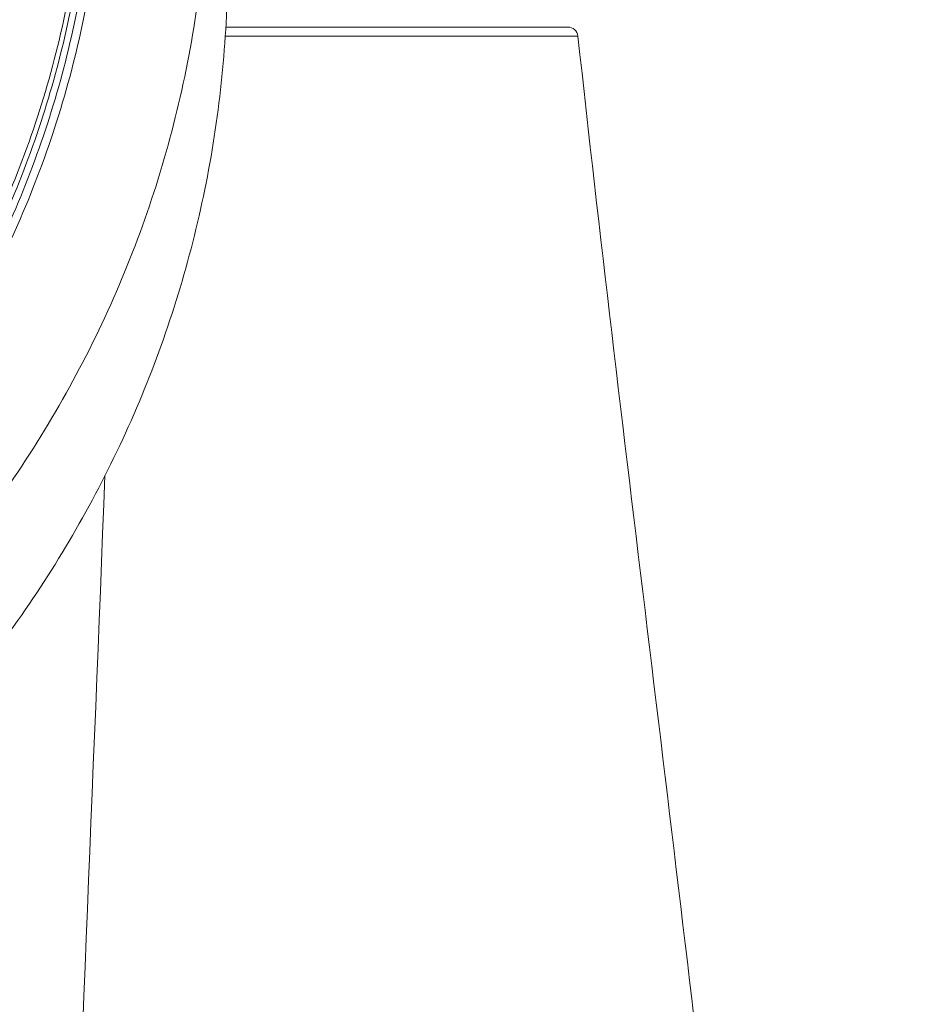
# Model space of a CAD drawing. Units: millimetres. Extents: x 151 to 840, y -580 to 580.
# Drawn here: x 312 to 357, y 234 to 284 of the extents above; entities that cross this region are included whole.
import ezdxf

# ---------------------------------------------------------------- set-up
doc = ezdxf.new("R2010")
doc.units = ezdxf.units.MM
doc.layers.add('Moffat_Outline', color=10, linetype='CONTINUOUS', lineweight=15)

msp = doc.modelspace()

# ---------------------------------------------------------------- linework, layer by layer
at = {"layer": 'Moffat_Outline', "linetype": 'Continuous'}
for p, q in [((322.419, 283.456), (339.629, 283.456)), ((322.389, 283.01), (340.126, 283.01))]:
    msp.add_line(p, q, dxfattribs=at)
for centre, radius, start, end in [((339.629, 282.956), 0.5, 6.2509, 90), ((-22573.663, 1176.153), 22908.308, 357.4776849, 357.7103349)]:
    msp.add_arc(centre, radius, start, end, dxfattribs=at)
for points, knots in [([(298.395, 332.407), (300.968, 330.111), (305.663, 325.017), (311.032, 316.17), (314.509, 306.47), (315.951, 296.298), (315.303, 286.05), (312.59, 276.125), (307.92, 266.909), (301.477, 258.759), (293.513, 251.989), (284.337, 246.857), (274.304, 243.559), (263.8, 242.218), (253.228, 242.885), (242.992, 245.537), (233.489, 250.068), (227.86, 254.25), (225.291, 256.583)], [0, 0, 0, 0, 0.062381, 0.124362, 0.186025, 0.247498, 0.308939, 0.370512, 0.43236, 0.494583, 0.557221, 0.62025, 0.68359, 0.747112, 0.810662, 0.874079, 0.937225, 1, 1, 1, 1]), ([(298.54, 256.801), (301.192, 259.201), (306.004, 264.543), (311.391, 273.833), (314.707, 283.998), (315.805, 294.605), (314.639, 305.204), (311.259, 315.349), (305.813, 324.607), (300.967, 329.92), (298.3, 332.305)], [0, 0, 0, 0, 0.126042, 0.251239, 0.37578, 0.499964, 0.624154, 0.74871, 0.873928, 1, 1, 1, 1]), ([(300.511, 257.72), (302.999, 260.17), (307.487, 265.564), (312.443, 274.802), (315.414, 284.811), (316.279, 295.192), (315.002, 305.532), (311.634, 315.423), (306.315, 324.47), (301.616, 329.692), (299.033, 332.048)], [0, 0, 0, 0, 0.12592, 0.251044, 0.375567, 0.499781, 0.624029, 0.748648, 0.873911, 1, 1, 1, 1]), ([(300.786, 257.393), (303.293, 259.861), (307.816, 265.294), (312.81, 274.601), (315.806, 284.684), (316.678, 295.143), (315.393, 305.561), (312, 315.526), (306.642, 324.641), (301.908, 329.902), (299.305, 332.276)], [0, 0, 0, 0, 0.125921, 0.251045, 0.375568, 0.499782, 0.62403, 0.748649, 0.873911, 1, 1, 1, 1]), ([(320.749, 301.743), (321.384, 298.028), (321.899, 290.443), (320.347, 279.152), (316.536, 268.372), (310.615, 258.526), (302.819, 249.995), (293.449, 243.105), (282.871, 238.12), (271.491, 235.23), (259.748, 234.543), (248.092, 236.086), (236.97, 239.801), (226.811, 245.546), (218.007, 253.102), (210.901, 262.183), (205.77, 272.432), (203.797, 279.805), (203.196, 283.534)], [0, 0, 0, 0, 0.061424, 0.122878, 0.184522, 0.24649, 0.308861, 0.371655, 0.434826, 0.498269, 0.561843, 0.625385, 0.688738, 0.751773, 0.814406, 0.876617, 0.938447, 1, 1, 1, 1]), ([(321.708, 296.135), (322.315, 292.586), (322.85, 285.351), (321.568, 274.55), (318.248, 264.16), (313.006, 254.542), (306.024, 246.025), (297.541, 238.897), (287.852, 233.401), (280.812, 230.95), (277.211, 230.047)], [0, 0, 0, 0, 0.123433, 0.246901, 0.370695, 0.495062, 0.620165, 0.74607, 0.87273, 1, 1, 1, 1]), ([(357.233, 43.956), (357.191, 63.944), (356.379, 103.919), (353.046, 163.797), (347.511, 223.511), (342.302, 263.145), (340.126, 283.01)], [0, 0, 0, 0, 0.250033, 0.500025, 0.750019, 1, 1, 1, 1])]:
    msp.add_open_spline(points, degree=3, knots=knots, dxfattribs=at)

doc.saveas('drawing.dxf')
